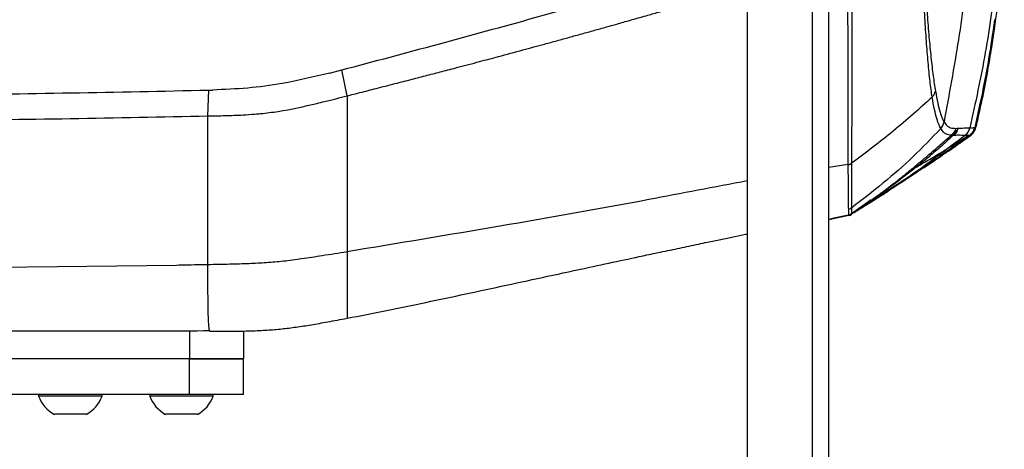
# Model space of a CAD drawing. Units: millimetres. Extents: x 0 to 297, y 0 to 210.
# Drawn here: x 42 to 53, y 109 to 114 of the extents above; entities that cross this region are included whole.
import ezdxf

# ---------------------------------------------------------------- set-up
doc = ezdxf.new("R2010")
doc.units = ezdxf.units.MM

msp = doc.modelspace()

# ---------------------------------------------------------------- linework, layer by layer
at = {"color": 7, "linetype": 'Continuous', "lineweight": 25}
for p, q in [((51.049, 115.068), (51.049, 102.885)), ((51.232, 102.811), (51.232, 115.003)), ((50.332, 114.857), (50.332, 104.53)), ((45.73, 113.113), (45.864, 113.148)), ((45.923, 112.862), (45.864, 113.148)), ((44.396, 112.925), (44.386, 112.64)), ((44.396, 112.925), (44.443, 112.926)), ((52.501, 112.574), (52.501, 112.573)), ((52.856, 112.524), (52.858, 112.53)), ((52.466, 112.502), (52.466, 112.502)), ((52.733, 112.425), (52.733, 112.425)), ((52.781, 112.424), (52.781, 112.424)), ((52.783, 112.424), (52.781, 112.424)), ((52.786, 112.509), (52.786, 112.509)), ((51.443, 112.104), (51.232, 112.073)), ((52.274, 112.067), (52.391, 112.145)), ((52.385, 112.142), (52.385, 112.141)), ((52.221, 112.037), (51.7, 111.701)), ((52.206, 112.027), (52.189, 112.015)), ((52.221, 112.037), (52.206, 112.027)), ((51.7, 111.715), (51.483, 111.562)), ((51.232, 111.499), (51.452, 111.547)), ((51.45, 111.548), (51.287, 111.512)), ((51.483, 111.562), (51.45, 111.548)), ((51.45, 111.548), (51.45, 111.548)), ((51.483, 111.562), (51.483, 111.562)), ((51.287, 111.512), (51.232, 111.5)), ((51.232, 111.5), (51.232, 111.5)), ((40.687, 110.955), (44.042, 110.997)), ((45.923, 110.411), (45.923, 110.411)), ((43.234, 110.273), (43.366, 110.273)), ((44.188, 110.273), (44.188, 109.961)), ((44.782, 110.269), (44.782, 109.961)), ((44.188, 109.961), (41.138, 109.961)), ((44.188, 109.571), (44.188, 109.961)), ((44.782, 109.571), (44.782, 109.961)), ((44.188, 109.571), (41.138, 109.571)), ((42.523, 109.571), (42.523, 109.552)), ((43.223, 109.552), (42.523, 109.552)), ((43.223, 109.552), (43.223, 109.571)), ((43.748, 109.571), (43.748, 109.552)), ((44.448, 109.552), (43.748, 109.552)), ((44.448, 109.552), (44.448, 109.571)), ((43.048, 109.351), (42.698, 109.351)), ((44.273, 109.351), (43.923, 109.351))]:
    msp.add_line(p, q, dxfattribs=at)
at = {"color": 7, "linetype": 'Continuous', "lineweight": 25, "flags": 128}
msp.add_lwpolyline([(44.042, 110.997), (44.07, 110.998), (44.098, 110.998)], dxfattribs=at)
at = {"color": 7, "linetype": 'Continuous', "lineweight": 25}
for centre, radius, start, end in [((52.354, 112.602), 0.15, 318.1993, 348.8852), ((52.575, 112.456), 0.0383, 259.9459, 309.2885), ((52.512, 112.538), 0.15, 311.8393, 347.143), ((52.64, 112.543), 0.15, 307.9307, 346.7934), ((51.423, 112.207), 0.105, 280.7997, 307.1522), ((51.423, 112.205), 0.105, 280.8046, 307.1609), ((51.428, 111.645), 0.1, 282.3151, 303.2228), ((51.43, 111.645), 0.1, 282.3829, 301.1368), ((42.873, 109.68), 0.373, 200.0947, 241.9941), ((42.873, 109.68), 0.373, 298.0059, 339.9053), ((44.098, 109.68), 0.373, 200.0947, 241.9941), ((44.098, 109.68), 0.373, 298.0059, 339.9053)]:
    msp.add_arc(centre, radius, start, end, dxfattribs=at)
for points, knots in [([(52.787, 116.727), (52.793, 116.658), (52.804, 116.534), (52.815, 116.369), (52.823, 116.219), (52.83, 116.07), (52.834, 115.908), (52.837, 115.747), (52.837, 115.586), (52.834, 115.307), (52.819, 114.909), (52.769, 114.26), (52.668, 113.479), (52.557, 112.876), (52.501, 112.574)], [0, 0, 0, 0, 0.049844, 0.08943, 0.1188529, 0.1571586, 0.196781, 0.2349813, 0.2731355, 0.3120074, 0.4353626, 0.559268, 0.7794232, 1, 1, 1, 1]), ([(53.073, 116.72), (53.097, 116.438), (53.144, 115.875), (53.141, 115.025), (53.082, 114.179), (52.967, 113.338), (52.847, 112.785), (52.786, 112.509)], [0, 0, 0, 0, 0.19995, 0.399965, 0.60003, 0.800044, 1, 1, 1, 1]), ([(52.858, 112.53), (52.883, 112.641), (52.931, 112.854), (52.987, 113.153), (53.03, 113.407), (53.058, 113.596), (53.076, 113.729), (53.087, 113.82), (53.097, 113.898), (53.107, 113.981), (53.118, 114.084), (53.13, 114.202), (53.141, 114.32), (53.15, 114.427), (53.158, 114.521), (53.163, 114.587), (53.166, 114.621)], [0, 0, 0, 0, 0.140752, 0.270484, 0.376686, 0.459645, 0.509614, 0.546086, 0.582259, 0.623695, 0.670258, 0.740384, 0.805108, 0.864842, 0.930783, 1, 1, 1, 1]), ([(52.371, 112.848), (52.371, 112.848), (52.363, 112.9), (52.347, 113.017), (52.326, 113.225), (52.307, 113.461), (52.29, 113.717), (52.276, 113.99), (52.267, 114.185), (52.262, 114.282)], [0, 0, 0, 0, 0.000001, 0.173277, 0.346561, 0.512683, 0.678837, 0.839409, 1, 1, 1, 1]), ([(52.284, 114.31), (52.289, 114.214), (52.299, 114.024), (52.316, 113.757), (52.335, 113.507), (52.357, 113.28), (52.381, 113.076), (52.398, 112.968), (52.407, 112.914)], [0, 0, 0, 0, 0.160684, 0.322358, 0.487814, 0.654643, 0.826404, 1, 1, 1, 1]), ([(45.864, 113.148), (46.219, 113.242), (46.929, 113.431), (48.213, 113.783), (49.139, 114.05), (49.712, 114.216)], [0, 0, 0, 0, 0.2758031, 0.5516066, 1, 1, 1, 1]), ([(45.923, 112.862), (45.97, 112.874), (46.077, 112.901), (46.253, 112.946), (46.444, 112.995), (46.632, 113.043), (46.805, 113.088), (46.973, 113.132), (47.165, 113.182), (47.372, 113.237), (47.611, 113.301), (47.85, 113.365), (48.065, 113.424), (48.236, 113.47), (48.372, 113.508), (48.509, 113.546), (48.645, 113.583), (48.774, 113.62), (48.907, 113.657), (49.053, 113.698), (49.206, 113.742), (49.361, 113.786), (49.508, 113.828), (49.656, 113.871), (49.753, 113.899), (49.8, 113.913)], [0, 0, 0, 0, 0.036651, 0.082406, 0.135709, 0.183824, 0.227102, 0.268799, 0.313599, 0.37515, 0.429125, 0.498011, 0.56, 0.5952, 0.630403, 0.665615, 0.700817, 0.736007, 0.765643, 0.804216, 0.849528, 0.884452, 0.924759, 0.963275, 1, 1, 1, 1]), ([(51.439, 113.793), (51.439, 113.702), (51.44, 113.481), (51.441, 113.156), (51.442, 112.82), (51.442, 112.515), (51.443, 112.279), (51.443, 112.151), (51.443, 112.104), (51.443, 112.104)], [0, 0, 0, 0, 0.130441, 0.315284, 0.500128, 0.691369, 0.88261, 0.999999, 1, 1, 1, 1]), ([(51.487, 112.124), (51.487, 112.171), (51.487, 112.297), (51.487, 112.535), (51.488, 112.838), (51.488, 113.174), (51.488, 113.498), (51.488, 113.718), (51.488, 113.809)], [0, 0, 0, 0, 0.117435, 0.308716, 0.499997, 0.684808, 0.869619, 1, 1, 1, 1]), ([(53.059, 113.702), (53.028, 113.493), (52.969, 113.094), (52.881, 112.7), (52.84, 112.512)], [0, 0, 0, 0, 0.5234307, 1, 1, 1, 1]), ([(45.73, 113.113), (45.557, 113.071), (45.259, 112.999), (44.827, 112.942), (44.571, 112.932), (44.443, 112.926)], [0, 0, 0, 0, 0.411096, 0.704713, 1, 1, 1, 1]), ([(40.464, 112.87), (40.764, 112.871), (42.075, 112.877), (43.385, 112.904), (44.396, 112.925)], [0, 0, 0, 0, 0.2287777, 1, 1, 1, 1]), ([(44.386, 112.64), (44.418, 112.64), (44.483, 112.642), (44.58, 112.644), (44.678, 112.647), (44.787, 112.652), (44.884, 112.659), (44.981, 112.667), (45.066, 112.677), (45.275, 112.706), (45.476, 112.751), (45.667, 112.798), (45.737, 112.815), (45.82, 112.836), (45.882, 112.851), (45.923, 112.862)], [0, 0, 0, 0, 0.062535, 0.125066, 0.187593, 0.250122, 0.33553, 0.375144, 0.4376, 0.500016, 0.779889, 0.834915, 0.878593, 0.91849, 1, 1, 1, 1]), ([(45.923, 112.862), (45.923, 112.745), (45.923, 112.51), (45.923, 112.186), (45.923, 111.884), (45.923, 111.609), (45.923, 111.36), (45.923, 111.217), (45.923, 111.146)], [0, 0, 0, 0, 0.167594, 0.335349, 0.502863, 0.669734, 0.835572, 1, 1, 1, 1]), ([(52.371, 112.848), (52.231, 112.721), (51.949, 112.469), (51.641, 112.237), (51.487, 112.122)], [0, 0, 0, 0, 0.499938, 1, 1, 1, 1]), ([(52.466, 112.502), (52.459, 112.514), (52.445, 112.542), (52.422, 112.608), (52.395, 112.706), (52.379, 112.8), (52.371, 112.848)], [0, 0, 0, 0, 0.202911, 0.467764, 0.733535, 1, 1, 1, 1]), ([(52.407, 112.914), (52.415, 112.868), (52.432, 112.776), (52.457, 112.679), (52.48, 112.612), (52.494, 112.585), (52.501, 112.574)], [0, 0, 0, 0, 0.265724, 0.531211, 0.796319, 1, 1, 1, 1]), ([(40.498, 112.589), (40.785, 112.59), (42.081, 112.595), (43.377, 112.62), (44.386, 112.64)], [0, 0, 0, 0, 0.221343, 1, 1, 1, 1]), ([(44.386, 112.64), (44.386, 112.475), (44.386, 112.146), (44.386, 111.712), (44.386, 111.322), (44.386, 111.11), (44.386, 111.004)], [0, 0, 0, 0, 0.250002, 0.500001, 0.750001, 1, 1, 1, 1]), ([(52.501, 112.573), (52.511, 112.56), (52.531, 112.532), (52.569, 112.509), (52.614, 112.502), (52.644, 112.504), (52.659, 112.505)], [0, 0, 0, 0, 0.179125, 0.358581, 0.679224, 1, 1, 1, 1]), ([(52.84, 112.512), (52.844, 112.508), (52.85, 112.503), (52.855, 112.521), (52.856, 112.524)], [0, 0, 0, 0, 0.832238, 1, 1, 1, 1]), ([(52.733, 112.425), (52.531, 112.271), (52.126, 111.964), (51.697, 111.695), (51.482, 111.56)], [0, 0, 0, 0, 0.500011, 1, 1, 1, 1]), ([(52.466, 112.502), (52.365, 112.397), (52.163, 112.187), (51.834, 111.897), (51.602, 111.718), (51.485, 111.629)], [0, 0, 0, 0, 0.3326675, 0.6644395, 1, 1, 1, 1]), ([(52.6, 112.426), (52.576, 112.403), (52.537, 112.365), (52.461, 112.297), (52.38, 112.227), (52.282, 112.146), (52.168, 112.054), (52.052, 111.964), (51.93, 111.873), (51.82, 111.794), (51.74, 111.738), (51.7, 111.71), (51.692, 111.705), (51.694, 111.706), (51.707, 111.716), (51.757, 111.753), (51.839, 111.813), (51.934, 111.886), (52.029, 111.96), (52.126, 112.039), (52.226, 112.122), (52.324, 112.205), (52.429, 112.295), (52.519, 112.374), (52.565, 112.413), (52.581, 112.427)], [0, 0, 0, 0, 0.051892, 0.08719, 0.122552, 0.174832, 0.227176, 0.281161, 0.335103, 0.398011, 0.444518, 0.476585, 0.504773, 0.50897, 0.536453, 0.572823, 0.627914, 0.672189, 0.716534, 0.763108, 0.809683, 0.856749, 0.903755, 0.966074, 1, 1, 1, 1]), ([(52.36, 112.173), (52.406, 112.2), (52.5, 112.257), (52.613, 112.327), (52.701, 112.382), (52.741, 112.407), (52.76, 112.42)], [0, 0, 0, 0, 0.32078, 0.649623, 0.822538, 1, 1, 1, 1]), ([(52.385, 112.141), (52.397, 112.149), (52.425, 112.169), (52.47, 112.2), (52.515, 112.231), (52.56, 112.262), (52.616, 112.3), (52.702, 112.361), (52.762, 112.403), (52.803, 112.432)], [0, 0, 0, 0, 0.0939483, 0.2376422, 0.3017077, 0.3650609, 0.5004768, 0.6545801, 1, 1, 1, 1]), ([(52.787, 112.423), (52.767, 112.408), (52.726, 112.379), (52.641, 112.319), (52.538, 112.247), (52.447, 112.184), (52.396, 112.149), (52.385, 112.142)], [0, 0, 0, 0, 0.1843874, 0.3757582, 0.6484378, 0.9282361, 1, 1, 1, 1]), ([(52.781, 112.424), (52.719, 112.38), (52.608, 112.302), (52.497, 112.225), (52.448, 112.191)], [0, 0, 0, 0, 0.56, 1, 1, 1, 1]), ([(52.448, 112.191), (52.448, 112.191), (52.482, 112.214), (52.549, 112.261), (52.64, 112.324), (52.72, 112.38), (52.762, 112.409), (52.783, 112.424)], [0, 0, 0, 0, 0.000007, 0.276017, 0.556727, 0.775184, 1, 1, 1, 1]), ([(52.581, 112.427), (52.562, 112.429), (52.534, 112.432), (52.494, 112.459), (52.475, 112.488), (52.466, 112.502)], [0, 0, 0, 0, 0.525726, 0.762699, 1, 1, 1, 1]), ([(52.578, 112.425), (52.581, 112.428), (52.594, 112.437), (52.607, 112.454), (52.614, 112.464), (52.618, 112.469), (52.617, 112.468), (52.617, 112.468)], [0, 0, 0, 0, 0.1253839, 0.4507252, 0.7945524, 0.995718, 1, 1, 1, 1]), ([(52.581, 112.427), (52.592, 112.438), (52.609, 112.456), (52.623, 112.478), (52.631, 112.491), (52.632, 112.483), (52.626, 112.462), (52.617, 112.445), (52.602, 112.429), (52.6, 112.426)], [0, 0, 0, 0, 0.174586, 0.286282, 0.462991, 0.7152, 0.761858, 0.95513, 1, 1, 1, 1]), ([(52.612, 112.426), (52.612, 112.426), (52.608, 112.426), (52.604, 112.426), (52.6, 112.426)], [0, 0, 0, 0, 0.000012, 1, 1, 1, 1]), ([(52.733, 112.425), (52.733, 112.425), (52.729, 112.425), (52.717, 112.426), (52.684, 112.427), (52.64, 112.427), (52.612, 112.426), (52.612, 112.426)], [0, 0, 0, 0, 0.000001, 0.174351, 0.587117, 0.999999, 1, 1, 1, 1]), ([(52.659, 112.505), (52.689, 112.506), (52.75, 112.509), (52.774, 112.509), (52.786, 112.509)], [0, 0, 0, 0, 0.4999013, 1, 1, 1, 1]), ([(52.781, 112.424), (52.778, 112.424), (52.771, 112.424), (52.757, 112.424), (52.744, 112.425), (52.734, 112.425), (52.733, 112.425)], [0, 0, 0, 0, 0.204781, 0.499707, 0.91473, 1, 1, 1, 1]), ([(52.781, 112.424), (52.795, 112.436), (52.822, 112.46), (52.834, 112.495), (52.84, 112.512)], [0, 0, 0, 0, 0.5, 1, 1, 1, 1]), ([(52.783, 112.424), (52.794, 112.433), (52.819, 112.455), (52.826, 112.471), (52.831, 112.48)], [0, 0, 0, 0, 0.4334168, 1, 1, 1, 1]), ([(52.786, 112.509), (52.788, 112.509), (52.799, 112.509), (52.816, 112.511), (52.831, 112.512), (52.839, 112.512), (52.84, 112.512)], [0, 0, 0, 0, 0.085214, 0.499955, 0.914658, 1, 1, 1, 1]), ([(52.8, 112.434), (52.799, 112.433), (52.796, 112.43), (52.791, 112.426), (52.787, 112.423)], [0, 0, 0, 0, 0.1471871, 1, 1, 1, 1]), ([(52.793, 112.426), (52.797, 112.429), (52.815, 112.44), (52.831, 112.463), (52.845, 112.488), (52.849, 112.5), (52.852, 112.507)], [0, 0, 0, 0, 0.08611, 0.367556, 0.657463, 1, 1, 1, 1]), ([(52.835, 112.486), (52.836, 112.49), (52.841, 112.5), (52.841, 112.499), (52.834, 112.479), (52.82, 112.455), (52.809, 112.444), (52.8, 112.434)], [0, 0, 0, 0, 0.158257, 0.448151, 0.766053, 0.793624, 1, 1, 1, 1]), ([(52.831, 112.48), (52.832, 112.481), (52.836, 112.488), (52.837, 112.49), (52.836, 112.49), (52.836, 112.49)], [0, 0, 0, 0, 0.107082, 0.91712, 1, 1, 1, 1]), ([(51.443, 112.104), (51.443, 112.104), (51.443, 112.104), (51.443, 112.103), (51.443, 112.102)], [0, 0, 0, 0, 0.000684, 1, 1, 1, 1]), ([(51.443, 112.102), (51.443, 112.062), (51.443, 111.947), (51.444, 111.799), (51.446, 111.677), (51.446, 111.633), (51.447, 111.611)], [0, 0, 0, 0, 0.154303, 0.437171, 0.719318, 1, 1, 1, 1]), ([(51.485, 111.629), (51.485, 111.651), (51.486, 111.695), (51.486, 111.818), (51.487, 111.967), (51.487, 112.081), (51.487, 112.122)], [0, 0, 0, 0, 0.281009, 0.563162, 0.845778, 1, 1, 1, 1]), ([(51.487, 112.122), (51.487, 112.122), (51.487, 112.122), (51.487, 112.123), (51.487, 112.124)], [0, 0, 0, 0, 0.000687, 1, 1, 1, 1]), ([(52.385, 112.142), (52.334, 112.107), (52.229, 112.036), (52.062, 111.926), (51.911, 111.828), (51.799, 111.758), (51.762, 111.734), (51.75, 111.727)], [0, 0, 0, 0, 0.224614, 0.454684, 0.727108, 0.914417, 1, 1, 1, 1]), ([(52.115, 112.03), (52.144, 112.047), (52.225, 112.093), (52.307, 112.142), (52.36, 112.173)], [0, 0, 0, 0, 0.356242, 1, 1, 1, 1]), ([(52.223, 112.038), (52.223, 112.038), (52.297, 112.088), (52.373, 112.139), (52.446, 112.19), (52.446, 112.19)], [0, 0, 0, 0, 0.000011, 0.999989, 1, 1, 1, 1]), ([(52.385, 112.141), (52.385, 112.141), (52.385, 112.141), (52.385, 112.141), (52.385, 112.141)], [0, 0, 0, 0, 0.3353806, 1, 1, 1, 1]), ([(52.446, 112.19), (52.446, 112.19), (52.446, 112.19), (52.446, 112.19), (52.447, 112.19)], [0, 0, 0, 0, 0.0026455, 1, 1, 1, 1]), ([(52.447, 112.19), (52.447, 112.19), (52.447, 112.19), (52.447, 112.19), (52.447, 112.19), (52.447, 112.19), (52.447, 112.191), (52.448, 112.191), (52.448, 112.191)], [0, 0, 0, 0, 0.009504, 0.022055, 0.045293, 0.144659, 0.536927, 1, 1, 1, 1]), ([(52.077, 111.941), (52.103, 111.958), (52.143, 111.985), (52.184, 112.012), (52.197, 112.021)], [0, 0, 0, 0, 0.670029, 1, 1, 1, 1]), ([(52.206, 112.027), (52.212, 112.03), (52.217, 112.034), (52.223, 112.038), (52.223, 112.038)], [0, 0, 0, 0, 0.999854, 1, 1, 1, 1]), ([(45.923, 111.146), (46.484, 111.239), (47.593, 111.423), (49.063, 111.684), (49.97, 111.859), (50.332, 111.928)], [0, 0, 0, 0, 0.380745, 0.75324, 1, 1, 1, 1]), ([(51.482, 111.56), (51.52, 111.583), (51.595, 111.629), (51.693, 111.69), (51.777, 111.744), (51.848, 111.79), (51.903, 111.826), (51.926, 111.841), (51.946, 111.854), (51.971, 111.871), (51.998, 111.889), (52.028, 111.909), (52.06, 111.93), (52.082, 111.944), (52.093, 111.951)], [0, 0, 0, 0, 0.0560915, 0.1113395, 0.1622616, 0.2094864, 0.2680533, 0.324247, 0.3882766, 0.4799309, 0.5877781, 0.711846, 0.8521634, 1, 1, 1, 1]), ([(51.641, 111.658), (51.648, 111.662), (51.704, 111.697), (51.786, 111.748), (51.86, 111.796), (51.885, 111.812)], [0, 0, 0, 0, 0.084268, 0.692913, 1, 1, 1, 1]), ([(51.703, 111.715), (51.702, 111.714), (51.701, 111.712), (51.698, 111.71), (51.697, 111.709), (51.696, 111.708), (51.695, 111.707), (51.696, 111.708), (51.696, 111.708)], [0, 0, 0, 0, 0.124027, 0.263116, 0.35891, 0.470787, 0.652726, 1, 1, 1, 1]), ([(51.447, 111.611), (51.447, 111.596), (51.447, 111.565), (51.448, 111.55), (51.449, 111.547), (51.449, 111.547), (51.449, 111.547)], [0, 0, 0, 0, 0.307001, 0.620765, 0.93458, 1, 1, 1, 1]), ([(51.45, 111.545), (51.461, 111.549), (51.475, 111.553), (51.483, 111.56), (51.485, 111.562)], [0, 0, 0, 0, 0.814155, 1, 1, 1, 1]), ([(51.451, 111.543), (51.452, 111.543), (51.463, 111.544), (51.476, 111.549), (51.484, 111.557), (51.485, 111.557)], [0, 0, 0, 0, 0.0741122, 0.9343804, 1, 1, 1, 1]), ([(51.483, 111.562), (51.483, 111.561), (51.483, 111.561), (51.484, 111.563), (51.484, 111.563)], [0, 0, 0, 0, 0.816834, 1, 1, 1, 1]), ([(51.484, 111.563), (51.484, 111.563), (51.484, 111.564), (51.485, 111.577), (51.485, 111.613), (51.485, 111.629)], [0, 0, 0, 0, 0.305315, 0.698561, 1, 1, 1, 1]), ([(45.923, 110.41), (46.067, 110.438), (46.356, 110.493), (46.793, 110.585), (47.235, 110.679), (47.686, 110.776), (48.138, 110.874), (48.551, 110.963), (48.929, 111.044), (49.228, 111.108), (49.483, 111.162), (49.693, 111.206), (49.88, 111.246), (50.043, 111.28), (50.182, 111.309), (50.278, 111.329), (50.325, 111.339), (50.332, 111.34)], [0, 0, 0, 0, 0.095846, 0.191825, 0.288624, 0.38779, 0.491377, 0.597497, 0.675444, 0.750106, 0.797761, 0.843897, 0.88911, 0.923079, 0.957845, 0.994178, 1, 1, 1, 1]), ([(44.386, 111.004), (44.468, 111.005), (44.62, 111.008), (44.836, 111.014), (45.033, 111.024), (45.226, 111.041), (45.431, 111.068), (45.664, 111.104), (45.831, 111.131), (45.923, 111.146)], [0, 0, 0, 0, 0.158959, 0.295038, 0.418706, 0.54051, 0.671016, 0.8207, 1, 1, 1, 1]), ([(45.923, 111.146), (45.923, 111.103), (45.922, 111.017), (45.922, 110.904), (45.922, 110.801), (45.922, 110.71), (45.922, 110.629), (45.922, 110.564), (45.922, 110.514), (45.922, 110.475), (45.922, 110.444), (45.923, 110.422), (45.923, 110.409), (45.923, 110.41), (45.923, 110.411)], [0, 0, 0, 0, 0.063561, 0.127707, 0.194521, 0.265937, 0.343815, 0.429967, 0.50463, 0.586355, 0.675975, 0.774295, 0.882072, 1, 1, 1, 1]), ([(44.098, 110.998), (44.146, 110.999), (44.242, 111.001), (44.338, 111.003), (44.386, 111.004)], [0, 0, 0, 0, 0.500001, 1, 1, 1, 1]), ([(44.386, 111.004), (44.386, 110.951), (44.386, 110.845), (44.386, 110.71), (44.387, 110.59), (44.388, 110.487), (44.391, 110.409), (44.394, 110.349), (44.398, 110.308), (44.402, 110.283), (44.405, 110.278), (44.406, 110.276)], [0, 0, 0, 0, 0.107508, 0.21574, 0.328389, 0.448711, 0.579682, 0.691874, 0.813599, 0.946001, 1, 1, 1, 1]), ([(44.412, 110.266), (44.494, 110.266), (44.643, 110.266), (44.852, 110.27), (45.033, 110.278), (45.199, 110.292), (45.361, 110.312), (45.531, 110.338), (45.719, 110.372), (45.851, 110.396), (45.923, 110.41)], [0, 0, 0, 0, 0.179122, 0.32715, 0.451163, 0.558781, 0.658555, 0.759588, 0.870723, 1, 1, 1, 1]), ([(40.955, 110.271), (40.987, 110.271), (41.202, 110.271), (41.594, 110.272), (42.138, 110.272), (42.689, 110.273), (43.05, 110.273), (43.234, 110.273)], [0, 0, 0, 0, 0.039051, 0.264942, 0.499431, 0.744129, 1, 1, 1, 1]), ([(43.358, 110.273), (43.532, 110.272), (43.883, 110.269), (44.231, 110.272), (44.406, 110.274)], [0, 0, 0, 0, 0.496247, 1, 1, 1, 1]), ([(44.406, 110.276), (44.407, 110.272), (44.409, 110.265), (44.412, 110.267), (44.412, 110.268)], [0, 0, 0, 0, 0.614655, 1, 1, 1, 1]), ([(44.782, 109.961), (44.781, 109.961), (44.779, 109.961), (44.765, 109.961), (44.741, 109.961), (44.708, 109.961), (44.658, 109.961), (44.576, 109.961), (44.475, 109.961), (44.376, 109.961), (44.287, 109.961), (44.222, 109.961), (44.188, 109.961)], [0, 0, 0, 0, 0.135353, 0.25068, 0.339552, 0.422437, 0.500284, 0.618693, 0.749441, 0.824133, 0.907594, 1, 1, 1, 1]), ([(44.188, 109.961), (44.238, 109.961), (44.33, 109.961), (44.448, 109.961), (44.539, 109.961), (44.609, 109.961), (44.675, 109.961), (44.729, 109.961), (44.759, 109.961), (44.774, 109.961), (44.78, 109.961), (44.781, 109.961), (44.782, 109.961)], [0, 0, 0, 0, 0.1353534, 0.2506795, 0.3395522, 0.422437, 0.5002841, 0.6186933, 0.7494406, 0.8241325, 0.907594, 1, 1, 1, 1]), ([(44.782, 109.571), (44.781, 109.571), (44.781, 109.571), (44.777, 109.571), (44.771, 109.571), (44.757, 109.571), (44.729, 109.571), (44.678, 109.571), (44.623, 109.571), (44.575, 109.571), (44.519, 109.571), (44.44, 109.571), (44.33, 109.571), (44.238, 109.571), (44.188, 109.571)], [0, 0, 0, 0, 0.070205, 0.135344, 0.195482, 0.250702, 0.381618, 0.500142, 0.558053, 0.618638, 0.682325, 0.749484, 0.864758, 1, 1, 1, 1])]:
    msp.add_open_spline(points, degree=3, knots=knots, dxfattribs=at)
for points in [[(52.371, 112.848), (52.379, 112.858), (52.396, 112.878), (52.403, 112.902), (52.407, 112.914)], [(52.466, 112.502), (52.474, 112.513), (52.49, 112.534), (52.497, 112.56), (52.501, 112.574)], [(52.733, 112.425), (52.745, 112.436), (52.77, 112.46), (52.781, 112.492), (52.786, 112.509)], [(52.385, 112.142), (52.385, 112.142), (52.383, 112.143), (52.377, 112.149), (52.369, 112.159), (52.363, 112.168), (52.36, 112.173)], [(51.485, 111.629), (51.479, 111.625), (51.467, 111.617), (51.453, 111.613), (51.447, 111.611)]]:
    msp.add_open_spline(points, degree=3, dxfattribs=at)

doc.saveas('drawing.dxf')
